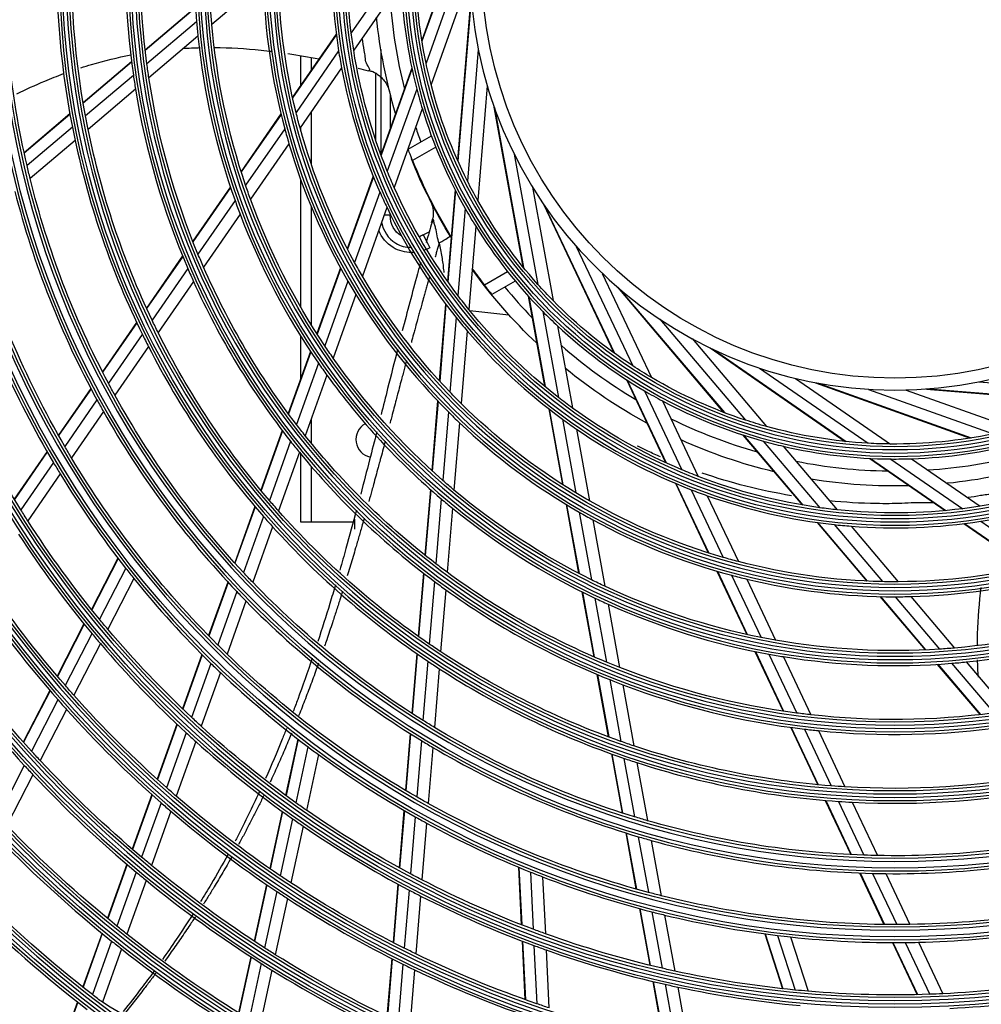
# Model space of a CAD drawing. Units: millimetres. Extents: x 0 to 7381, y 0 to 5264.
# Drawn here: x 1465 to 1626, y 2806 to 2970 of the extents above; entities that cross this region are included whole.
import ezdxf

# ---------------------------------------------------------------- set-up
doc = ezdxf.new("R2010")
doc.units = ezdxf.units.MM
doc.layers.add('LG-Product', color=3, linetype='Continuous')

msp = doc.modelspace()

# ---------------------------------------------------------------- linework, layer by layer
at = {"layer": 'LG-Product'}
for p, q in [((1541.53, 2992.74), (1532.28, 2966.91)), ((1541.45, 2992.32), (1532.3, 2966.77)), ((1540.42, 2983.89), (1532.98, 2963.11)), ((1528.79, 2980.15), (1520.49, 2968.17)), ((1505.82, 2976.85), (1497.22, 2969.56)), ((1528.83, 2976.7), (1520.9, 2965.25)), ((1540.31, 2977.65), (1533.82, 2959.52)), ((1540.48, 2974.23), (1538.23, 2946.89)), ((1540.51, 2973.81), (1538.28, 2946.76)), ((1494.5, 2972.42), (1486.09, 2965.29)), ((1494.51, 2972.33), (1486.1, 2965.21)), ((1494.67, 2970.02), (1486.37, 2962.99)), ((1517.99, 2967.97), (1510.68, 2957.41)), ((1518.01, 2967.87), (1510.7, 2957.32)), ((1494.89, 2967.59), (1486.71, 2960.65)), ((1518.39, 2965.14), (1511.27, 2954.86)), ((1525.44, 2965.38), (1525.44, 2947.83)), ((1541.69, 2965.4), (1539.88, 2943.41)), ((1483.81, 2963.35), (1475.73, 2956.5)), ((1483.82, 2963.27), (1475.74, 2956.42)), ((1512.09, 2959.44), (1512.09, 2964.26)), ((1513.79, 2963.99), (1513.79, 2961.89)), ((1518.87, 2962.32), (1511.94, 2952.31)), ((1524.59, 2950.24), (1524.59, 2961.38)), ((1530.61, 2962.24), (1525.44, 2947.82)), ((1530.63, 2962.12), (1525.48, 2947.72)), ((1484.12, 2961.07), (1476.12, 2954.29)), ((1484.47, 2958.75), (1476.56, 2952.04)), ((1531.43, 2958.78), (1526.51, 2945.06)), ((1543.2, 2959.34), (1541.62, 2940.15)), ((1526.99, 2957.95), (1526.99, 2952.15)), ((1513.79, 2954.98), (1513.79, 2946.29)), ((1532.36, 2955.46), (1527.66, 2942.34)), ((1544.25, 2956.09), (1549.15, 2929.09)), ((1544.39, 2955.69), (1549.24, 2928.99)), ((1473.52, 2954.62), (1465.88, 2948.15)), ((1473.53, 2954.55), (1465.9, 2948.07)), ((1508.76, 2954.63), (1502.1, 2945.02)), ((1508.78, 2954.54), (1502.13, 2944.94)), ((1473.93, 2952.43), (1466.36, 2946.01)), ((1509.39, 2952.15), (1502.86, 2942.71)), ((1512.09, 2951.77), (1512.09, 2952.53)), ((1474.39, 2950.2), (1466.88, 2943.83)), ((1529.99, 2948.72), (1533.87, 2950.96)), ((1510.09, 2949.65), (1503.67, 2940.38)), ((1534.6, 2949.07), (1530.73, 2946.84)), ((1547.71, 2947.88), (1551.66, 2926.16)), ((1512.09, 2922.32), (1512.09, 2943.58)), ((1524.15, 2944.22), (1519.82, 2932.12)), ((1524.19, 2944.13), (1519.87, 2932.04)), ((1500.31, 2942.43), (1494.03, 2933.37)), ((1500.34, 2942.36), (1494.06, 2933.29)), ((1525.27, 2941.58), (1521.05, 2929.82)), ((1537.82, 2941.95), (1536.57, 2926.68)), ((1537.88, 2941.84), (1536.62, 2926.59)), ((1550.74, 2942.41), (1554.18, 2923.47)), ((1501.09, 2940.17), (1494.9, 2931.22)), ((1513.79, 2939.2), (1513.79, 2919.46)), ((1526.46, 2938.98), (1522.36, 2927.52)), ((1539.51, 2938.82), (1538.31, 2924.29)), ((1552.59, 2939.54), (1564.31, 2914.73)), ((1552.83, 2939.19), (1564.43, 2914.65)), ((1501.94, 2937.87), (1495.83, 2929.05)), ((1526.99, 2937.74), (1526.01, 2937.74)), ((1526.99, 2937.89), (1526.99, 2937.74)), ((1541.27, 2935.85), (1540.13, 2921.97)), ((1532.51, 2934.41), (1533.53, 2934.95)), ((1532.51, 2934.41), (1533.24, 2933.03)), ((1533.24, 2933.03), (1533.63, 2932.28)), ((1535.2, 2933.08), (1535.15, 2932.98)), ((1558.06, 2932.5), (1567.49, 2912.54)), ((1492.33, 2930.91), (1486.3, 2922.2)), ((1492.36, 2930.83), (1486.33, 2922.13)), ((1493.21, 2928.79), (1487.25, 2920.17)), ((1518.68, 2928.94), (1514.74, 2917.94)), ((1518.73, 2928.87), (1514.79, 2917.86)), ((1542.73, 2926.06), (1546.6, 2928.29)), ((1562.4, 2928), (1570.62, 2910.6)), ((1494.16, 2926.64), (1488.25, 2918.11)), ((1519.94, 2926.71), (1516.07, 2915.9)), ((1547.87, 2926.72), (1543.99, 2924.48)), ((1564.93, 2925.71), (1582.67, 2904.78)), ((1565.25, 2925.44), (1582.8, 2904.74)), ((1521.27, 2924.48), (1517.46, 2913.86)), ((1550.04, 2924.22), (1552.78, 2909.14)), ((1550.13, 2924.12), (1552.86, 2909.08)), ((1536.25, 2922.87), (1535.2, 2910.07)), ((1536.31, 2922.79), (1535.26, 2910)), ((1538.01, 2920.61), (1536.98, 2908.16)), ((1540.28, 2921.79), (1546.83, 2921.06)), ((1552.48, 2921.63), (1555.08, 2907.29)), ((1572.03, 2920.33), (1586.31, 2903.49)), ((1484.65, 2919.81), (1478.95, 2911.58)), ((1484.68, 2919.74), (1478.98, 2911.52)), ((1554.95, 2919.22), (1557.44, 2905.52)), ((1485.61, 2917.81), (1479.96, 2909.65)), ((1512.09, 2910.52), (1512.09, 2917.46)), ((1539.83, 2918.41), (1538.84, 2906.28)), ((1577.39, 2917.11), (1589.84, 2902.42)), ((1486.63, 2915.77), (1481.03, 2907.67)), ((1580.43, 2915.55), (1602.98, 2899.93)), ((1580.81, 2915.37), (1603.12, 2899.91)), ((1513.68, 2914.98), (1509.96, 2904.6)), ((1513.73, 2914.91), (1510.01, 2904.53)), ((1515.03, 2912.99), (1511.36, 2902.75)), ((1588.68, 2912.19), (1606.83, 2899.62)), ((1516.44, 2910.99), (1512.82, 2900.88)), ((1594.69, 2910.46), (1610.51, 2899.5)), ((1477.01, 2908.8), (1471.6, 2900.97)), ((1477.05, 2908.73), (1471.63, 2900.91)), ((1566.43, 2910.25), (1572.98, 2896.4)), ((1566.54, 2910.18), (1573.07, 2896.36)), ((1598.03, 2909.74), (1623.86, 2900.49)), ((1598.44, 2909.67), (1624, 2900.51)), ((1616.53, 2908.69), (1643.88, 2906.44)), ((1616.95, 2908.72), (1644, 2906.5)), ((1625.36, 2909.91), (1647.36, 2908.1)), ((1569.46, 2908.38), (1575.69, 2895.2)), ((1606.87, 2908.63), (1627.65, 2901.19)), ((1613.12, 2908.52), (1631.24, 2902.03)), ((1478.04, 2906.88), (1472.66, 2899.11)), ((1534.92, 2906.7), (1533.96, 2895.05)), ((1534.98, 2906.64), (1534.02, 2894.99)), ((1553.46, 2905.38), (1555.76, 2892.74)), ((1572.47, 2906.7), (1578.42, 2894.1)), ((1479.12, 2904.93), (1473.78, 2897.21)), ((1536.71, 2904.87), (1535.77, 2893.43)), ((1553.54, 2905.32), (1555.83, 2892.7)), ((1513.79, 2903.59), (1513.79, 2899.69)), ((1538.57, 2903.06), (1537.65, 2891.82)), ((1555.74, 2903.66), (1557.98, 2891.36)), ((1508.95, 2901.78), (1505.38, 2891.8)), ((1509, 2901.71), (1505.43, 2891.74)), ((1558.08, 2902), (1560.25, 2890.03)), ((1585.88, 2901), (1595.79, 2889.32)), ((1586, 2900.96), (1595.89, 2889.3)), ((1510.36, 2899.96), (1506.83, 2890.09)), ((1589.29, 2899.98), (1598.71, 2888.86)), ((1592.63, 2899.13), (1601.64, 2888.51)), ((1469.7, 2898.24), (1464.22, 2890.32)), ((1469.74, 2898.17), (1464.25, 2890.25)), ((1511.83, 2898.13), (1508.33, 2888.36)), ((1512.09, 2886.46), (1512.09, 2897.82)), ((1470.78, 2896.39), (1465.32, 2888.51)), ((1513.79, 2895.8), (1513.79, 2886.46)), ((1607.06, 2897.1), (1619.66, 2888.38)), ((1607.19, 2897.1), (1619.76, 2888.39)), ((1610.61, 2897), (1622.6, 2888.7)), ((1614.06, 2897.04), (1625.51, 2889.11)), ((1471.91, 2894.51), (1466.49, 2886.68)), ((1574.61, 2892.94), (1580.1, 2881.33)), ((1574.7, 2892.9), (1580.19, 2881.3)), ((1533.7, 2891.92), (1532.8, 2880.93)), ((1533.77, 2891.86), (1532.86, 2880.88)), ((1577.26, 2891.87), (1582.6, 2880.57)), ((1579.94, 2890.87), (1585.15, 2879.87)), ((1504.41, 2889.07), (1501.03, 2879.65)), ((1504.46, 2889.01), (1501.08, 2879.59)), ((1535.52, 2890.34), (1534.63, 2879.5)), ((1556.36, 2889.42), (1558.45, 2877.91)), ((1556.44, 2889.37), (1558.53, 2877.88)), ((1505.86, 2887.38), (1502.51, 2878.04)), ((1537.4, 2888.78), (1536.52, 2878.08)), ((1558.57, 2888.11), (1560.62, 2876.82)), ((1507.37, 2885.68), (1504.05, 2876.41)), ((1513.79, 2886.46), (1512.09, 2886.46)), ((1521.08, 2886.46), (1513.79, 2886.46)), ((1521.08, 2886.46), (1521.08, 2886.96)), ((1521.08, 2885.26), (1521.08, 2886.46)), ((1560.83, 2886.84), (1562.85, 2875.75)), ((1598.26, 2886.4), (1606.57, 2876.61)), ((1598.36, 2886.39), (1606.66, 2876.6)), ((1601.1, 2886.05), (1609.18, 2876.52)), ((1603.95, 2885.78), (1611.82, 2876.5)), ((1622.8, 2886.21), (1633.36, 2878.89)), ((1622.9, 2886.22), (1633.45, 2878.91)), ((1625.63, 2886.6), (1635.9, 2879.49)), ((1481.52, 2880.45), (1477.11, 2871.88)), ((1481.56, 2880.39), (1477.16, 2871.83)), ((1482.83, 2878.76), (1478.45, 2870.24)), ((1532.55, 2877.94), (1531.69, 2867.38)), ((1532.62, 2877.89), (1531.75, 2867.34)), ((1581.54, 2878.28), (1586.54, 2867.7)), ((1581.63, 2878.25), (1586.62, 2867.69)), ((1584.01, 2877.58), (1588.92, 2867.2)), ((1484.19, 2877.04), (1479.84, 2868.57)), ((1499.89, 2876.45), (1496.68, 2867.5)), ((1499.94, 2876.4), (1496.73, 2867.44)), ((1534.38, 2876.55), (1533.52, 2866.1)), ((1586.53, 2876.94), (1591.35, 2866.75)), ((1501.38, 2874.87), (1498.19, 2865.97)), ((1536.28, 2875.16), (1535.42, 2864.82)), ((1559.01, 2874.82), (1560.98, 2863.97)), ((1559.09, 2874.79), (1561.06, 2863.94)), ((1502.92, 2873.26), (1499.76, 2864.43)), ((1561.17, 2873.77), (1563.12, 2863.07)), ((1563.39, 2872.75), (1565.31, 2862.19)), ((1608.75, 2874.03), (1616.32, 2865.11)), ((1608.84, 2874.03), (1616.4, 2865.11)), ((1611.32, 2874), (1618.74, 2865.24)), ((1613.91, 2874.03), (1621.21, 2865.43)), ((1475.86, 2869.45), (1471.39, 2860.75)), ((1475.91, 2869.4), (1471.44, 2860.7)), ((1477.2, 2867.82), (1472.75, 2859.17)), ((1478.6, 2866.17), (1474.17, 2857.55)), ((1495.56, 2864.36), (1492.31, 2855.29)), ((1495.61, 2864.31), (1492.36, 2855.24)), ((1531.45, 2864.49), (1530.63, 2854.52)), ((1531.51, 2864.45), (1530.69, 2854.48)), ((1587.88, 2864.86), (1592.6, 2854.89)), ((1587.97, 2864.85), (1592.67, 2854.88)), ((1590.24, 2864.41), (1594.89, 2854.57)), ((1497.07, 2862.86), (1493.84, 2853.84)), ((1533.29, 2863.24), (1532.47, 2853.34)), ((1592.65, 2863.99), (1597.24, 2854.29)), ((1618.35, 2862.71), (1625.48, 2854.3)), ((1618.43, 2862.72), (1625.56, 2854.31)), ((1620.74, 2862.88), (1627.78, 2854.59)), ((1623.18, 2863.11), (1630.12, 2854.92)), ((1498.65, 2861.33), (1495.44, 2852.37)), ((1535.19, 2861.98), (1534.38, 2852.17)), ((1561.52, 2861.03), (1563.41, 2850.6)), ((1561.59, 2861), (1563.49, 2850.58)), ((1563.65, 2860.16), (1565.52, 2849.84)), ((1470.16, 2858.35), (1465.73, 2849.74)), ((1470.2, 2858.29), (1465.78, 2849.69)), ((1565.83, 2859.31), (1567.69, 2849.09)), ((1471.52, 2856.77), (1467.12, 2848.2)), ((1472.95, 2855.17), (1468.56, 2846.63)), ((1491.39, 2852.72), (1488.09, 2843.51)), ((1491.44, 2852.67), (1488.14, 2843.46)), ((1492.93, 2851.28), (1489.65, 2842.11)), ((1530.35, 2851.14), (1529.57, 2841.65)), ((1593.88, 2852.18), (1598.4, 2842.61)), ((1593.95, 2852.17), (1598.48, 2842.6)), ((1596.15, 2851.89), (1600.64, 2842.41)), ((1598.49, 2851.64), (1602.92, 2842.26)), ((1494.53, 2849.82), (1491.26, 2840.7)), ((1511.57, 2850.24), (1509.54, 2840.83)), ((1511.63, 2850.2), (1509.6, 2840.78)), ((1530.41, 2851.1), (1529.63, 2841.61)), ((1532.2, 2849.99), (1531.42, 2840.57)), ((1513.27, 2848.95), (1511.25, 2839.59)), ((1534.11, 2848.84), (1533.34, 2839.48)), ((1515.04, 2847.64), (1513.02, 2838.33)), ((1563.93, 2847.75), (1565.72, 2837.9)), ((1564, 2847.73), (1565.79, 2837.88)), ((1566.03, 2847.01), (1567.81, 2837.25)), ((1568.2, 2846.3), (1569.96, 2836.61)), ((1465.9, 2845.83), (1461.53, 2837.33)), ((1467.35, 2844.27), (1462.99, 2835.8)), ((1487.18, 2840.97), (1483.91, 2831.85)), ((1487.23, 2840.92), (1483.97, 2831.81)), ((1599.64, 2839.99), (1603.92, 2830.94)), ((1599.72, 2839.98), (1603.99, 2830.93)), ((1601.86, 2839.82), (1606.1, 2830.84)), ((1604.14, 2839.68), (1608.34, 2830.78)), ((1488.74, 2839.58), (1485.49, 2830.51)), ((1490.36, 2838.18), (1487.12, 2829.14)), ((1508.96, 2838.15), (1506.89, 2828.59)), ((1509.02, 2838.11), (1506.95, 2828.55)), ((1529.3, 2838.33), (1528.51, 2828.73)), ((1529.36, 2838.3), (1528.57, 2828.7)), ((1510.67, 2836.93), (1508.62, 2827.41)), ((1531.15, 2837.27), (1530.37, 2827.73)), ((1512.45, 2835.69), (1510.4, 2826.22)), ((1533.07, 2836.21), (1532.29, 2826.72)), ((1566.33, 2834.56), (1568.03, 2825.2)), ((1566.4, 2834.54), (1568.1, 2825.18)), ((1568.41, 2833.93), (1570.1, 2824.64)), ((1570.55, 2833.32), (1572.23, 2824.08)), ((1483.01, 2829.33), (1479.78, 2820.3)), ((1483.07, 2829.29), (1479.83, 2820.25)), ((1548.42, 2828.84), (1548.89, 2819.22)), ((1548.49, 2828.81), (1548.96, 2819.19)), ((1484.59, 2828), (1481.37, 2819)), ((1486.23, 2826.64), (1483.02, 2817.67)), ((1550.4, 2828.03), (1550.87, 2818.46)), ((1552.44, 2827.23), (1552.91, 2817.71)), ((1605.37, 2827.87), (1609.43, 2819.26)), ((1605.44, 2827.87), (1609.51, 2819.26)), ((1607.54, 2827.8), (1611.58, 2819.25)), ((1609.77, 2827.76), (1613.78, 2819.27)), ((1506.32, 2825.95), (1504.27, 2816.49)), ((1506.38, 2825.91), (1504.33, 2816.45)), ((1528.28, 2826.01), (1527.48, 2816.26)), ((1528.35, 2825.97), (1527.54, 2816.23)), ((1530.14, 2825.02), (1529.34, 2815.31)), ((1508.05, 2824.78), (1506.01, 2815.36)), ((1509.84, 2823.6), (1507.81, 2814.22)), ((1532.07, 2824.02), (1531.27, 2814.37)), ((1568.62, 2821.93), (1570.35, 2812.45)), ((1568.69, 2821.91), (1570.42, 2812.43)), ((1570.69, 2821.38), (1572.4, 2811.96)), ((1572.82, 2820.85), (1574.52, 2811.48)), ((1478.88, 2817.8), (1475.67, 2808.83)), ((1478.93, 2817.75), (1475.72, 2808.78)), ((1589.55, 2817.71), (1592.5, 2808.53)), ((1589.63, 2817.7), (1592.57, 2808.53)), ((1591.67, 2817.44), (1594.6, 2808.32)), ((1593.85, 2817.19), (1596.77, 2808.12)), ((1480.47, 2816.51), (1477.27, 2807.56)), ((1482.13, 2815.19), (1478.94, 2806.28)), ((1549.03, 2816.49), (1549.5, 2806.72)), ((1549.09, 2816.46), (1549.57, 2806.69)), ((1551, 2815.75), (1551.47, 2806.03)), ((1553.04, 2815.01), (1553.51, 2805.34)), ((1610.86, 2816.25), (1614.97, 2807.54)), ((1610.93, 2816.25), (1615.05, 2807.55)), ((1612.99, 2816.26), (1617.09, 2807.6)), ((1615.19, 2816.3), (1619.26, 2807.69)), ((1503.71, 2813.88), (1501.68, 2804.5)), ((1503.77, 2813.84), (1501.74, 2804.46)), ((1527.26, 2813.57), (1526.46, 2803.92)), ((1527.32, 2813.53), (1526.53, 2803.89)), ((1505.45, 2812.76), (1503.43, 2803.41)), ((1529.12, 2812.63), (1528.33, 2803.03)), ((1531.05, 2811.7), (1530.27, 2802.13)), ((1507.25, 2811.63), (1505.24, 2802.32)), ((1570.83, 2809.76), (1572.58, 2800.13)), ((1570.9, 2809.74), (1572.65, 2800.12)), ((1572.89, 2809.28), (1574.63, 2799.7)), ((1575, 2808.82), (1576.74, 2799.29)), ((1474.78, 2806.34), (1471.58, 2797.43)), ((1474.83, 2806.3), (1471.64, 2797.38))]:
    msp.add_line(p, q, dxfattribs=at)
at = {"layer": 'LG-Product', "extrusion": (0, 0, -1)}
for radius in [277.78, 276.17, 266.28, 264.67, 254.78, 253.17, 243.03, 241.92, 231.53, 230.42, 220.03, 218.92, 208.54, 207.42, 197.04, 195.92, 185.54, 184.42, 174.04, 172.93, 162.79, 161.18, 151.29, 149.68, 139.54, 138.43, 128.04, 126.93, 116.54, 115.43, 105.05, 103.93, 93.55, 92.43, 82.05, 80.93, 70.99]:
    msp.add_circle((-1611.28, 2979.49), radius, dxfattribs=at)
at = {"layer": 'LG-Product'}
for radius in [277.28, 275.67, 265.78, 264.17, 254.29, 252.67, 242.54, 241.42, 231.04, 229.92, 219.54, 218.43, 208.04, 206.93, 196.54, 195.43, 185.04, 183.93, 173.54, 172.43, 162.29, 160.68, 150.79, 149.18, 139.05, 137.93, 127.55, 126.43, 116.05, 114.93, 104.55, 103.44, 93.05, 91.94, 81.55, 80.44, 68.99]:
    msp.add_circle((1611.28, 2979.49), radius, dxfattribs=at)
for centre, radius, start, end in [((1611.28, 2979.49), 116.99, 170.838, 184.6416), ((1611.28, 2979.49), 128.49, 174.2875, 188.2413), ((1611.28, 2979.49), 139.99, 177.0767, 191.1437), ((1611.28, 2979.49), 93.99, 175.5275, 188.7839), ((1611.28, 2979.49), 105.49, 181.4318, 195.0227), ((1611.28, 2979.49), 82.49, 181.935, 194.5394), ((1611.28, 2979.49), 84.49, 183.7213, 194.1962), ((1611.28, 2979.49), 116.99, 184.6416, 185.838), ((1611.28, 2979.49), 116.99, 185.838, 199.6416), ((1611.28, 2979.49), 93.99, 188.7839, 190.5275), ((1611.28, 2979.49), 93.99, 190.5275, 203.7839), ((1611.28, 2979.49), 128.49, 188.2413, 189.2875), ((1611.28, 2979.49), 128.49, 189.2875, 203.2413), ((1611.28, 2979.49), 82.49, 194.5394, 196.935), ((1611.28, 2979.49), 82.49, 196.935, 209.5394), ((1611.28, 2979.49), 139.99, 191.1437, 192.0767), ((1611.28, 2979.49), 105.49, 195.0227, 196.4318), ((1611.28, 2979.49), 84.49, 198.7211, 200.4632), ((1611.28, 2979.49), 139.99, 192.0767, 206.1437), ((1611.28, 2979.49), 105.49, 196.4318, 210.0227), ((1611.28, 2979.49), 86.92, 202.0649, 211.5198), ((1611.28, 2979.49), 151.74, 194.4321, 208.5899), ((1611.28, 2979.49), 93.99, 203.7839, 205.5275), ((1608.04, 2979.75), 285.36, 187.7731, 262.2363), ((1611.28, 2979.49), 116.99, 199.6416, 200.838), ((1611.28, 2979.49), 93.99, 205.5275, 218.7839), ((1611.28, 2979.49), 82.49, 209.5394, 211.935), ((1608.03, 2979.74), 284.24, 188.4375, 262.2744), ((1611.28, 2979.49), 116.99, 200.838, 214.6416), ((1611.28, 2979.49), 82.49, 211.935, 224.5394), ((1611.28, 2979.49), 128.49, 203.2413, 204.2875), ((1611.28, 2979.49), 86.92, 215.6927, 217.9351), ((1611.28, 2979.49), 128.49, 204.2875, 218.2413), ((1611.28, 2979.49), 105.49, 210.0227, 211.4318), ((1611.28, 2979.49), 84.49, 219.5368, 224.1969), ((1611.28, 2979.49), 105.49, 211.4318, 225.0227), ((1611.28, 2979.49), 93.99, 218.7839, 220.5275), ((1611.28, 2979.49), 82.49, 224.5394, 226.935), ((1611.28, 2979.49), 82.49, 226.935, 239.5394), ((1611.28, 2979.49), 139.99, 206.1437, 207.0767), ((1611.28, 2979.49), 93.99, 220.5275, 233.7839), ((1611.28, 2979.49), 139.99, 207.0767, 221.1437), ((1611.28, 2979.49), 84.49, 228.7217, 239.1978), ((1611.28, 2979.49), 163.24, 203.8733, 210.6031), ((1611.28, 2979.49), 116.99, 214.6416, 215.838), ((1611.28, 2979.49), 116.99, 215.838, 229.6416), ((1611.28, 2979.49), 82.49, 239.5394, 241.935), ((1611.28, 2979.49), 151.74, 208.5899, 209.4321), ((1611.28, 2979.49), 82.49, 241.935, 254.5394), ((1611.28, 2979.49), 151.74, 209.4321, 223.5899), ((1611.28, 2979.49), 105.49, 225.0227, 226.4318), ((1611.28, 2979.49), 84.49, 243.7216, 254.1976), ((1524.28, 2900.26), 3, 118.6483, 258.503), ((1611.28, 2979.49), 105.49, 226.4318, 240.0227), ((1611.28, 2979.49), 93.99, 233.7839, 235.5275), ((1611.28, 2979.49), 93.99, 235.5275, 248.7839), ((1611.28, 2979.49), 128.49, 218.2413, 219.2875), ((1611.28, 2979.49), 82.49, 254.5394, 256.935), ((1611.28, 2979.49), 82.49, 256.935, 269.5394), ((1611.28, 2979.49), 82.49, 271.935, 284.5394), ((1611.28, 2979.49), 128.49, 219.2875, 233.2413), ((1611.28, 2979.49), 84.49, 273.7213, 284.1962), ((1611.28, 2979.49), 163.24, 210.6031, 211.3733), ((1611.28, 2979.49), 84.49, 258.7203, 269.1964), ((1611.28, 2979.49), 82.49, 269.5394, 271.935), ((1611.28, 2979.49), 163.24, 211.3733, 218.1031), ((1611.28, 2979.49), 93.99, 248.7839, 250.5275), ((1611.28, 2979.49), 93.99, 250.5275, 263.7839), ((1611.28, 2979.49), 116.99, 229.6416, 230.838), ((1606.75, 2979.36), 295.68, 197.8492, 252.7381), ((1606.73, 2979.35), 294.55, 198.1682, 252.7321), ((1611.28, 2979.49), 139.99, 221.1437, 222.0767), ((1611.28, 2979.49), 116.99, 230.838, 244.6416), ((1611.28, 2979.49), 105.49, 240.0227, 241.4318), ((1611.28, 2979.49), 139.99, 222.0767, 236.1437), ((1611.28, 2979.49), 105.49, 241.4318, 255.0227), ((1611.28, 2979.49), 93.99, 263.7839, 265.5275), ((1611.28, 2979.49), 93.99, 265.5275, 278.7839), ((1611.28, 2979.49), 93.99, 278.7839, 280.5275), ((1611.28, 2979.49), 174.48, 213.0019, 219.7903), ((1611.28, 2979.49), 163.24, 218.1031, 218.8733), ((1611.28, 2979.49), 105.49, 255.0227, 256.4318), ((1611.28, 2979.49), 105.49, 271.4318, 285.0227), ((1611.28, 2979.49), 163.24, 218.8733, 225.6031), ((1611.28, 2979.49), 128.49, 233.2413, 234.2875), ((1611.28, 2979.49), 105.49, 256.4318, 270.0227), ((1611.28, 2979.49), 185.98, 214.447, 221.2863), ((1611.28, 2979.49), 151.74, 223.5899, 224.4321), ((1611.28, 2979.49), 128.49, 234.2875, 248.2413), ((1611.28, 2979.49), 151.74, 224.4321, 238.5899), ((1611.28, 2979.49), 116.99, 244.6416, 245.838), ((1611.28, 2979.49), 116.99, 245.838, 259.6416), ((1611.28, 2979.49), 105.49, 270.0227, 271.4318), ((1611.28, 2979.49), 116.99, 275.838, 289.6416), ((1611.28, 2979.49), 174.48, 219.7903, 220.5019), ((1611.28, 2979.49), 174.48, 220.5019, 227.2903), ((1611.28, 2979.49), 116.99, 259.6416, 260.838), ((1611.28, 2979.49), 197.48, 215.7124, 222.5954), ((1611.28, 2979.49), 163.24, 225.6031, 226.3733), ((1611.28, 2979.49), 139.99, 236.1437, 237.0767), ((1611.28, 2979.49), 116.99, 260.838, 274.6416), ((1611.28, 2979.49), 116.99, 274.6416, 275.838), ((1611.28, 2979.49), 163.24, 226.3733, 233.1031), ((1611.28, 2979.49), 139.99, 237.0767, 251.1437), ((1611.28, 2979.49), 128.49, 248.2413, 249.2875), ((1611.28, 2979.49), 128.49, 249.2875, 263.2413), ((1611.28, 2979.49), 185.98, 221.2863, 221.947), ((1605.47, 2978.95), 305.99, 203.709, 247.1397), ((1605.44, 2978.94), 304.85, 203.9645, 247.1197), ((1611.28, 2979.49), 185.98, 221.947, 228.7863), ((1611.28, 2979.49), 174.48, 227.2903, 228.0019), ((1611.28, 2979.49), 128.49, 263.2413, 264.2875), ((1611.28, 2979.49), 128.49, 264.2875, 278.2413), ((1611.28, 2979.49), 174.48, 228.0019, 234.7903), ((1611.28, 2979.49), 151.74, 238.5899, 239.4321), ((1611.28, 2979.49), 163.24, 233.1031, 233.8733), ((1611.28, 2979.49), 151.74, 239.4321, 253.5899), ((1611.28, 2979.49), 163.24, 233.8733, 240.6031), ((1611.28, 2979.49), 139.99, 251.1437, 252.0767), ((1611.28, 2979.49), 139.99, 252.0767, 266.1437), ((1611.28, 2979.49), 197.48, 222.5954, 223.2124), ((1611.28, 2979.49), 197.48, 223.2124, 230.0954), ((1611.28, 2979.49), 139.99, 267.0767, 281.1437), ((1611.28, 2979.49), 139.99, 266.1437, 267.0767), ((1611.28, 2979.49), 185.98, 228.7863, 229.447), ((1611.28, 2979.49), 185.98, 229.447, 236.2863), ((1611.28, 2979.49), 174.48, 234.7903, 235.5019), ((1611.28, 2979.49), 163.24, 240.6031, 241.3733), ((1611.28, 2979.49), 174.48, 235.5019, 242.2903), ((1611.28, 2979.49), 163.24, 241.3733, 248.1031), ((1611.28, 2979.49), 208.98, 224.3302, 231.2512), ((1611.28, 2979.49), 151.74, 253.5899, 254.4321), ((1611.28, 2979.49), 151.74, 254.4321, 268.5899), ((1611.28, 2979.49), 151.74, 269.4321, 283.5899), ((1611.28, 2979.49), 197.48, 230.0954, 230.7124), ((1611.28, 2979.49), 197.48, 230.7124, 237.5954), ((1611.28, 2979.49), 163.24, 248.1031, 248.8733), ((1611.28, 2979.49), 163.24, 248.8733, 255.6031), ((1611.28, 2979.49), 151.74, 268.5899, 269.4321), ((1611.28, 2979.49), 174.48, 242.2903, 243.0019), ((1611.28, 2979.49), 185.98, 236.2863, 236.947), ((1611.28, 2979.49), 185.98, 236.947, 243.7863), ((1611.28, 2979.49), 174.48, 243.0019, 249.7903), ((1611.28, 2979.49), 220.48, 225.3252, 232.2796), ((1611.28, 2979.49), 163.24, 255.6031, 256.3733), ((1611.28, 2979.49), 163.24, 256.3733, 263.1031), ((1611.28, 2979.49), 163.24, 263.1031, 263.8733), ((1611.28, 2979.49), 163.24, 263.8733, 270.6031), ((1611.28, 2979.49), 163.24, 271.3733, 278.1031), ((1611.28, 2979.49), 208.98, 231.2512, 231.8302), ((1611.28, 2979.49), 208.98, 231.8302, 238.7512), ((1611.28, 2979.49), 174.48, 249.7903, 250.5019), ((1611.28, 2979.49), 174.48, 250.5019, 257.2903), ((1611.28, 2979.49), 163.24, 270.6031, 271.3733), ((1611.28, 2979.49), 231.98, 226.217, 233.2009), ((1611.28, 2979.49), 197.48, 237.5954, 238.2124), ((1611.28, 2979.49), 185.98, 243.7863, 244.447), ((1611.28, 2979.49), 185.98, 244.447, 251.2863), ((1611.28, 2979.49), 197.48, 238.2124, 245.0954), ((1611.28, 2979.49), 174.48, 257.2903, 258.0019), ((1611.28, 2979.49), 174.48, 258.0019, 264.7903), ((1611.28, 2979.49), 174.48, 273.0019, 279.7903)]:
    msp.add_arc(centre, radius, start, end, dxfattribs=at)
at = {"layer": 'LG-Product', "extrusion": (0, 0, -1)}
for centre, radius, start, end in [((-1611.28, 2979.49), 125.99, 352.4734, 6.3983), ((-1611.28, 2979.49), 137.49, 349.4391, 3.4838), ((-1611.28, 2979.49), 91.49, 352.8926, 6.047), ((-1611.28, 2979.49), 148.74, 346.9929, 1.1294), ((-1611.28, 2979.49), 79.99, 348.1873, 0.5455), ((-1611.28, 2979.49), 102.99, 346.1661, 359.698), ((-1611.28, 2979.49), 114.49, 355.0249, 356.261), ((-1611.28, 2979.49), 114.49, 341.261, 355.0249), ((-1611.28, 2979.49), 86.99, 343.4288, 354.2513), ((-1611.28, 2979.49), 91.49, 351.047, 352.8926), ((-1611.28, 2979.49), 91.49, 337.8926, 351.047), ((-1611.28, 2979.49), 125.99, 351.3983, 352.4734), ((-1611.28, 2979.49), 79.99, 345.5455, 348.1873), ((-1611.28, 2979.49), 125.99, 337.4734, 351.3983), ((-1611.28, 2979.49), 79.99, 333.1873, 345.5455), ((-1611.28, 2979.49), 102.99, 344.698, 346.1661), ((-1611.28, 2979.49), 137.49, 348.4838, 349.4391), ((-1611.28, 2979.49), 137.49, 334.4391, 348.4838), ((-1611.28, 2979.49), 102.99, 331.1661, 344.698), ((-1611.28, 2979.49), 86.99, 328.4719, 338.1637), ((-1608.13, 2979.77), 284.83, 276.8839, 353.213), ((-1611.28, 2979.49), 148.74, 346.1294, 346.9929), ((-1611.28, 2979.49), 91.49, 336.047, 337.8926), ((-1611.28, 2979.49), 148.74, 331.9929, 346.1294), ((-1611.28, 2979.49), 79.99, 330.5455, 333.1873), ((-1611.28, 2979.49), 114.49, 340.0249, 341.261), ((-1611.28, 2979.49), 91.49, 322.8926, 336.047), ((-1611.28, 2979.49), 114.49, 326.261, 340.0249), ((-1611.28, 2979.49), 79.99, 318.1873, 330.5455), ((-1611.28, 2979.49), 160.24, 329.8911, 344.1034), ((-1611.28, 2979.49), 125.99, 336.3983, 337.4734), ((-1611.28, 2979.49), 125.99, 322.4734, 336.3983), ((-1611.28, 2979.49), 102.99, 329.698, 331.1661), ((-1611.28, 2979.49), 86.99, 313.4306, 324.2531), ((-1607.82, 2979.68), 285.66, 279.6706, 349.5868), ((-1611.28, 2979.49), 102.99, 316.1661, 329.698), ((-1611.28, 2979.49), 79.99, 315.5455, 318.1873), ((-1611.28, 2979.49), 91.49, 321.047, 322.8926), ((-1611.28, 2979.49), 79.99, 303.1873, 315.5455), ((-1611.28, 2979.49), 91.49, 307.8926, 321.047), ((-1611.28, 2979.49), 137.49, 333.4838, 334.4391), ((-1611.28, 2979.49), 137.49, 319.4391, 333.4838), ((-1611.28, 2979.49), 114.49, 325.0249, 326.261), ((-1611.28, 2979.49), 114.49, 311.261, 325.0249), ((-1611.28, 2979.49), 86.99, 298.4287, 309.2512), ((-1611.28, 2979.49), 79.99, 300.5455, 303.1873), ((-1611.28, 2979.49), 79.99, 288.1873, 300.5455), ((-1611.28, 2979.49), 148.74, 331.1294, 331.9929), ((-1611.28, 2979.49), 148.74, 316.9929, 331.1294), ((-1611.28, 2979.49), 102.99, 314.698, 316.1661), ((-1611.28, 2979.49), 91.49, 306.047, 307.8926), ((-1611.28, 2979.49), 171.98, 328.0637, 334.84), ((-1611.28, 2979.49), 102.99, 301.1661, 314.698), ((-1611.28, 2979.49), 91.49, 292.8926, 306.047), ((-1611.28, 2979.49), 125.99, 321.3983, 322.4734), ((-1611.28, 2979.49), 79.99, 285.5455, 288.1873), ((-1611.28, 2979.49), 79.99, 273.1873, 285.5455), ((-1611.28, 2979.49), 125.99, 307.4734, 321.3983), ((-1611.28, 2979.49), 79.99, 258.1873, 270.5455), ((-1611.28, 2979.49), 160.24, 329.1034, 329.8911), ((-1611.28, 2979.49), 86.99, 283.4269, 294.2494), ((-1611.28, 2979.49), 79.99, 270.5455, 273.1873), ((-1611.28, 2979.49), 160.24, 314.8911, 329.1034), ((-1611.28, 2979.49), 86.99, 253.4231, 264.2456), ((-1611.28, 2979.49), 91.49, 291.047, 292.8926), ((-1611.28, 2979.49), 91.49, 277.8926, 291.047), ((-1611.28, 2979.49), 91.49, 247.8926, 261.047), ((-1611.28, 2979.49), 114.49, 310.0249, 311.261), ((-1611.28, 2979.49), 86.99, 268.425, 279.2531), ((-1606.81, 2979.38), 295.12, 286.897, 342.5319), ((-1611.28, 2979.49), 114.49, 296.261, 310.0249), ((-1611.28, 2979.49), 102.99, 299.698, 301.1661), ((-1611.28, 2979.49), 137.49, 318.4838, 319.4391), ((-1611.28, 2979.49), 102.99, 286.1661, 299.698), ((-1611.28, 2979.49), 91.49, 261.047, 262.8926), ((-1611.28, 2979.49), 171.98, 327.34, 328.0637), ((-1611.28, 2979.49), 137.49, 304.4391, 318.4838), ((-1611.28, 2979.49), 91.49, 276.047, 277.8926), ((-1611.28, 2979.49), 91.49, 262.8926, 276.047), ((-1611.28, 2979.49), 171.98, 320.5637, 327.34), ((-1606.55, 2979.29), 296, 288.1823, 340.8928), ((-1611.28, 2979.49), 125.99, 306.3983, 307.4734), ((-1611.28, 2979.49), 102.99, 284.698, 286.1661), ((-1611.28, 2979.49), 102.99, 271.1661, 284.698), ((-1611.28, 2979.49), 102.99, 256.1661, 269.698), ((-1611.28, 2979.49), 148.74, 316.1294, 316.9929), ((-1611.28, 2979.49), 125.99, 292.4734, 306.3983), ((-1611.28, 2979.49), 183.48, 319.0216, 325.8505), ((-1611.28, 2979.49), 148.74, 301.9929, 316.1294), ((-1611.28, 2979.49), 114.49, 295.0249, 296.261), ((-1611.28, 2979.49), 102.99, 269.698, 271.1661), ((-1611.28, 2979.49), 114.49, 281.261, 295.0249), ((-1611.28, 2979.49), 114.49, 251.261, 265.0249), ((-1611.28, 2979.49), 171.98, 319.84, 320.5637), ((-1611.28, 2979.49), 171.98, 313.0637, 319.84), ((-1611.28, 2979.49), 194.98, 317.6751, 324.5491), ((-1611.28, 2979.49), 160.24, 314.1034, 314.8911), ((-1611.28, 2979.49), 137.49, 303.4838, 304.4391), ((-1611.28, 2979.49), 114.49, 280.0249, 281.261), ((-1611.28, 2979.49), 114.49, 266.261, 280.0249), ((-1611.28, 2979.49), 160.24, 299.8911, 314.1034), ((-1611.28, 2979.49), 137.49, 289.4391, 303.4838), ((-1611.28, 2979.49), 114.49, 265.0249, 266.261), ((-1611.28, 2979.49), 125.99, 291.3983, 292.4734), ((-1611.28, 2979.49), 125.99, 277.4734, 291.3983), ((-1611.28, 2979.49), 183.48, 318.3505, 319.0216), ((-1605.54, 2978.98), 305.44, 292.6033, 336.5611), ((-1611.28, 2979.49), 183.48, 311.5216, 318.3505), ((-1611.28, 2979.49), 125.99, 276.3983, 277.4734), ((-1611.28, 2979.49), 125.99, 262.4734, 276.3983), ((-1611.28, 2979.49), 171.98, 312.34, 313.0637), ((-1611.28, 2979.49), 148.74, 301.1294, 301.9929), ((-1605.24, 2978.88), 306.28, 293.5344, 335.3537), ((-1611.28, 2979.49), 171.98, 305.5637, 312.34), ((-1611.28, 2979.49), 148.74, 286.9929, 301.1294), ((-1611.28, 2979.49), 137.49, 288.4838, 289.4391), ((-1611.28, 2979.49), 194.98, 317.0491, 317.6751), ((-1611.28, 2979.49), 137.49, 274.4391, 288.4838), ((-1611.28, 2979.49), 194.98, 310.1751, 317.0491), ((-1611.28, 2979.49), 137.49, 259.4391, 273.4838), ((-1611.28, 2979.49), 183.48, 310.8505, 311.5216), ((-1611.28, 2979.49), 137.49, 273.4838, 274.4391), ((-1611.28, 2979.49), 183.48, 304.0216, 310.8505), ((-1611.28, 2979.49), 160.24, 299.1034, 299.8911), ((-1611.28, 2979.49), 171.98, 304.84, 305.5637), ((-1611.28, 2979.49), 171.98, 298.0637, 304.84), ((-1611.28, 2979.49), 160.24, 284.8911, 299.1034), ((-1611.28, 2979.49), 148.74, 286.1294, 286.9929), ((-1611.28, 2979.49), 148.74, 271.9929, 286.1294), ((-1611.28, 2979.49), 206.48, 308.9885, 315.9016), ((-1611.28, 2979.49), 148.74, 256.9929, 271.1294), ((-1611.28, 2979.49), 194.98, 309.5491, 310.1751), ((-1611.28, 2979.49), 148.74, 271.1294, 271.9929), ((-1611.28, 2979.49), 194.98, 302.6751, 309.5491), ((-1611.28, 2979.49), 183.48, 303.3505, 304.0216), ((-1611.28, 2979.49), 171.98, 297.34, 298.0637), ((-1611.28, 2979.49), 171.98, 290.5637, 297.34), ((-1611.28, 2979.49), 217.98, 307.9342, 314.8817), ((-1611.28, 2979.49), 183.48, 296.5216, 303.3505), ((-1611.28, 2979.49), 160.24, 284.1034, 284.8911), ((-1611.28, 2979.49), 160.24, 269.8911, 284.1034), ((-1611.28, 2979.49), 160.24, 254.8911, 269.1034), ((-1611.28, 2979.49), 206.48, 308.4016, 308.9885), ((-1611.28, 2979.49), 171.98, 289.84, 290.5637), ((-1611.28, 2979.49), 160.24, 269.1034, 269.8911), ((-1611.28, 2979.49), 206.48, 301.4885, 308.4016), ((-1611.28, 2979.49), 171.98, 283.0637, 289.84), ((-1611.28, 2979.49), 194.98, 302.0491, 302.6751), ((-1611.28, 2979.49), 183.48, 295.8505, 296.5216), ((-1611.28, 2979.49), 229.48, 306.9911, 313.9689), ((-1611.28, 2979.49), 194.98, 295.1751, 302.0491), ((-1611.28, 2979.49), 183.48, 289.0216, 295.8505), ((-1611.28, 2979.49), 171.98, 282.34, 283.0637), ((-1611.28, 2979.49), 171.98, 275.5637, 282.34), ((-1611.28, 2979.49), 171.98, 260.5637, 267.34), ((-1611.28, 2979.49), 217.98, 307.3817, 307.9342), ((-1611.28, 2979.49), 171.98, 274.84, 275.5637), ((-1611.28, 2979.49), 171.98, 268.0637, 274.84), ((-1611.28, 2979.49), 171.98, 267.34, 268.0637), ((-1580.89, 2970.38), 193.19, 294.4716, 301.8514), ((-1611.28, 2979.49), 183.48, 288.3505, 289.0216)]:
    msp.add_arc(centre, radius, start, end, dxfattribs=at)
for start_param, end_param in [(3.100555, 4.07693), (2.206256, 2.370146)]:
    msp.add_ellipse((1531.25, 2938.56), major_axis=(2.53, 4.19), ratio=0.817287, start_param=start_param, end_param=end_param, dxfattribs=at)
at = {"layer": 'LG-Product'}
for points, knots in [([(1523.35, 2961.87), (1523.37, 2961.86), (1523.39, 2961.86), (1523.55, 2961.83), (1523.71, 2961.87), (1523.41, 2962.41), (1523.18, 2962.73), (1522.89, 2963.42), (1522.86, 2963.79), (1522.8, 2964.5), (1522.74, 2964.86), (1522.53, 2965.89), (1522.42, 2966.58), (1522.34, 2967.27)], [0, 0, 0, 0, 0.023744, 0.023744, 0.188653, 0.188653, 0.353561, 0.353561, 0.518469, 0.518469, 0.683377, 0.683377, 1, 1, 1, 1]), ([(1497.65, 2965.72), (1500.25, 2965.7), (1503.48, 2965.52), (1506.71, 2965.15), (1507.34, 2965.08)], [0, 0, 0, 0, 0.803645, 1, 1, 1, 1]), ([(1475.33, 2962.34), (1475.93, 2962.53), (1478.68, 2963.37), (1481.49, 2964.05), (1483.71, 2964.47)], [0, 0, 0, 0, 0.21614, 1, 1, 1, 1]), ([(1464.64, 2957.96), (1466.18, 2958.73), (1468.76, 2959.92), (1471.41, 2960.96), (1472.47, 2961.35)], [0, 0, 0, 0, 0.603758, 1, 1, 1, 1]), ([(1523.46, 2961.86), (1523.68, 2961.82), (1524.28, 2961.66), (1525.11, 2961.11), (1525.86, 2960.38), (1526.35, 2959.68), (1526.64, 2959.1), (1526.78, 2958.7), (1526.84, 2958.51), (1526.85, 2958.44), (1526.87, 2958.4), (1526.87, 2958.37), (1526.87, 2958.36), (1526.85, 2958.48), (1526.8, 2958.69), (1526.75, 2958.91)], [0, 0, 0, 0, 0.078001, 0.226814, 0.35245, 0.455484, 0.534611, 0.587183, 0.60443, 0.615926, 0.627906, 0.646354, 0.683547, 0.780794, 1, 1, 1, 1]), ([(1530.73, 2946.84), (1530.64, 2947.05), (1530.55, 2947.26), (1530.4, 2947.66), (1530.32, 2947.86), (1530.19, 2948.19), (1530.14, 2948.33), (1530.05, 2948.55), (1530.02, 2948.64), (1529.99, 2948.71), (1529.99, 2948.72), (1529.99, 2948.72)], [0, 0, 0, 0, 0.217793, 0.217793, 0.435623, 0.435623, 0.652794, 0.652794, 0.867695, 0.867695, 1, 1, 1, 1]), ([(1533.66, 2940.21), (1533.65, 2940.22), (1533.66, 2940.2), (1533.68, 2940.16), (1533.72, 2940.09), (1533.84, 2939.82), (1534.13, 2938.98), (1534.27, 2937.73), (1533.99, 2936.79), (1533.83, 2936.44)], [0, 0, 0, 0, 0.041142, 0.064224, 0.085826, 0.121684, 0.285036, 0.726277, 1, 1, 1, 1]), ([(1525.54, 2936.62), (1525.82, 2935.16), (1526.64, 2933.81), (1528.71, 2932.56), (1529.62, 2932.34), (1530.54, 2932.35)], [0, 0, 0, 0, 0.616987, 0.616987, 1, 1, 1, 1]), ([(1535.15, 2932.98), (1535.04, 2933.4), (1534.92, 2933.83), (1534.75, 2934.7), (1534.7, 2935.14), (1534.53, 2935.79), (1534.47, 2936), (1534.37, 2936.28), (1534.34, 2936.37), (1534.3, 2936.56), (1534.3, 2936.67), (1534.25, 2936.95), (1534.18, 2936.96), (1534.09, 2936.9), (1534.06, 2936.82), (1534.01, 2936.67), (1533.99, 2936.61), (1533.98, 2936.56)], [0, 0, 0, 0, 0.235183, 0.235183, 0.470365, 0.470365, 0.587956, 0.587956, 0.646752, 0.646752, 0.705548, 0.705548, 0.823139, 0.823139, 0.94073, 0.94073, 1, 1, 1, 1]), ([(1531.06, 2931.51), (1530.9, 2931.49), (1530.73, 2931.48), (1529.49, 2931.47), (1528.41, 2931.75), (1526.38, 2932.97), (1525.57, 2934), (1525.09, 2935.18)], [0, 0, 0, 0, 0.067467, 0.067467, 0.493623, 0.493623, 1, 1, 1, 1]), ([(1535.15, 2932.97), (1535.14, 2932.93), (1535.06, 2932.65), (1534.91, 2932.14), (1534.7, 2931.42), (1534.56, 2930.95), (1534.49, 2930.7), (1534.48, 2930.7)], [0, 0, 0, 0, 0.063369, 0.374625, 0.685881, 0.997137, 1, 1, 1, 1]), ([(1536.02, 2928.14), (1535.99, 2928.28), (1535.97, 2928.43), (1535.9, 2928.94), (1535.89, 2929.31), (1535.79, 2930.03), (1535.72, 2930.4), (1535.54, 2931.52), (1535.43, 2932.3), (1535.2, 2933.08)], [0, 0, 0, 0, 0.095433, 0.095433, 0.321575, 0.321575, 0.547716, 0.547716, 1, 1, 1, 1]), ([(1532.09, 2929.88), (1531.9, 2929.23), (1530.86, 2925.44), (1529.85, 2921.6), (1529.02, 2918.39)], [0, 0, 0, 0, 0.173265, 1, 1, 1, 1]), ([(1533.56, 2927.5), (1533.47, 2927.17), (1533.3, 2926.56), (1533.06, 2925.71), (1532.83, 2924.89), (1532.56, 2923.95), (1532.3, 2922.97), (1532.03, 2922.01), (1531.8, 2921.17), (1531.52, 2920.17), (1531.25, 2919.17), (1530.94, 2918.02), (1530.71, 2917.16), (1530.56, 2916.6), (1530.53, 2916.48)], [0, 0, 0, 0, 0.09557, 0.171468, 0.247366, 0.323264, 0.437112, 0.51301, 0.588908, 0.664806, 0.778653, 0.854551, 0.968398, 1, 1, 1, 1]), ([(1543.99, 2924.48), (1543.99, 2924.48), (1543.96, 2924.51), (1543.87, 2924.62), (1543.8, 2924.7), (1543.63, 2924.92), (1543.52, 2925.05), (1543.28, 2925.35), (1543.15, 2925.52), (1542.92, 2925.81), (1542.82, 2925.93), (1542.73, 2926.06)], [0, 0, 0, 0, 0.211758, 0.211758, 0.423432, 0.423432, 0.636431, 0.636431, 0.852021, 0.852021, 1, 1, 1, 1]), ([(1528.24, 2915.33), (1527.68, 2913.16), (1526.77, 2909.54), (1525.85, 2905.88), (1525.49, 2904.43)], [0, 0, 0, 0, 0.606586, 1, 1, 1, 1]), ([(1529.71, 2913.41), (1529.62, 2913.07), (1529.45, 2912.43), (1529.2, 2911.48), (1528.92, 2910.42), (1528.6, 2909.2), (1528.27, 2907.98), (1527.95, 2906.74), (1527.62, 2905.5), (1527.3, 2904.26), (1527.07, 2903.39), (1526.96, 2902.99), (1526.94, 2902.91)], [0, 0, 0, 0, 0.099118, 0.186798, 0.274479, 0.405999, 0.537519, 0.6252, 0.75672, 0.888241, 0.975921, 1, 1, 1, 1]), ([(1524.76, 2901.55), (1524.36, 2899.99), (1523.49, 2896.54), (1522.58, 2893.06), (1522.08, 2891.14)], [0, 0, 0, 0, 0.453235, 1, 1, 1, 1]), ([(1526.16, 2899.97), (1526.11, 2899.78), (1525.93, 2899.11), (1525.63, 2897.97), (1525.29, 2896.7), (1524.94, 2895.43), (1524.6, 2894.16), (1524.25, 2892.88), (1523.86, 2891.47), (1523.61, 2890.53), (1523.44, 2889.92)], [0, 0, 0, 0, 0.05773, 0.200162, 0.342595, 0.43755, 0.579983, 0.722416, 0.817371, 1, 1, 1, 1]), ([(1572.14, 2897.35), (1571.43, 2897.66), (1570.73, 2897.98), (1569.42, 2898.59), (1568.81, 2898.88), (1568.21, 2899.17)], [0, 0, 0, 0, 0.534439, 0.534439, 1, 1, 1, 1]), ([(1628.9, 2891.56), (1628.9, 2891.58), (1628.91, 2891.6), (1628.94, 2891.76), (1628.89, 2891.92), (1628.36, 2891.62), (1628.03, 2891.39), (1627.35, 2891.1), (1626.97, 2891.07), (1626.26, 2891.01), (1625.91, 2890.95), (1624.87, 2890.74), (1624.18, 2890.64), (1623.5, 2890.55)], [0, 0, 0, 0, 0.023744, 0.023744, 0.188653, 0.188653, 0.353561, 0.353561, 0.518469, 0.518469, 0.683377, 0.683377, 1, 1, 1, 1]), ([(1617.61, 2889.67), (1617.29, 2889.67), (1616.98, 2889.67), (1615.92, 2889.69), (1615.21, 2889.71), (1613.83, 2889.65), (1613.12, 2889.6), (1610.98, 2889.53), (1609.58, 2889.53), (1605.52, 2889.6), (1602.89, 2889.75), (1600.3, 2890.02)], [0, 0, 0, 0, 0.049745, 0.049745, 0.17137, 0.17137, 0.292995, 0.292995, 0.536245, 0.536245, 1, 1, 1, 1]), ([(1521.37, 2888.47), (1520.8, 2886.33), (1519.89, 2883), (1518.93, 2879.66), (1518.59, 2878.46)], [0, 0, 0, 0, 0.642928, 1, 1, 1, 1]), ([(1522.66, 2887.14), (1522.55, 2886.76), (1522.35, 2886.06), (1521.97, 2884.71), (1521.6, 2883.42), (1521.18, 2881.98), (1520.8, 2880.7), (1520.37, 2879.25), (1520.04, 2878.18), (1519.86, 2877.59), (1519.83, 2877.48)], [0, 0, 0, 0, 0.119075, 0.218648, 0.417794, 0.517367, 0.666726, 0.816086, 0.965446, 1, 1, 1, 1]), ([(1517.86, 2875.98), (1517.55, 2874.93), (1516.6, 2871.78), (1515.61, 2868.63), (1514.92, 2866.54)], [0, 0, 0, 0, 0.329714, 1, 1, 1, 1]), ([(1519.03, 2874.91), (1518.89, 2874.43), (1518.64, 2873.64), (1518.18, 2872.22), (1517.77, 2870.94), (1517.3, 2869.51), (1516.88, 2868.24), (1516.44, 2866.93), (1516.15, 2866.09), (1516.02, 2865.72)], [0, 0, 0, 0, 0.153089, 0.256923, 0.46459, 0.568424, 0.724175, 0.879925, 1, 1, 1, 1]), ([(1625.05, 2865.86), (1625.06, 2868.46), (1625.25, 2871.7), (1625.61, 2874.92), (1625.69, 2875.56)], [0, 0, 0, 0, 0.803645, 1, 1, 1, 1]), ([(1513.99, 2863.75), (1513.21, 2861.43), (1512.15, 2858.44), (1511.05, 2855.5), (1510.79, 2854.82)], [0, 0, 0, 0, 0.769687, 1, 1, 1, 1]), ([(1515.02, 2862.88), (1514.99, 2862.78), (1514.78, 2862.2), (1514.41, 2861.16), (1513.89, 2859.76), (1513.37, 2858.36), (1512.84, 2856.97), (1512.3, 2855.58), (1511.93, 2854.64), (1511.74, 2854.17), (1511.73, 2854.15)], [0, 0, 0, 0, 0.034693, 0.194626, 0.354559, 0.514492, 0.674425, 0.834357, 0.99429, 1, 1, 1, 1]), ([(1509.69, 2851.98), (1509.45, 2851.39), (1508.32, 2848.57), (1507.14, 2845.81), (1506.19, 2843.67)], [0, 0, 0, 0, 0.209569, 1, 1, 1, 1]), ([(1510.55, 2851.23), (1510.39, 2850.85), (1510.04, 2850.02), (1509.49, 2848.74), (1508.91, 2847.39), (1508.31, 2846.04), (1507.71, 2844.71), (1507.25, 2843.71), (1506.99, 2843.16), (1506.94, 2843.04)], [0, 0, 0, 0, 0.136777, 0.301054, 0.465331, 0.629608, 0.793885, 0.958162, 1, 1, 1, 1]), ([(1505.13, 2841.34), (1503.97, 2838.83), (1502.62, 2836.1), (1501.24, 2833.45), (1501.09, 2833.16)], [0, 0, 0, 0, 0.892385, 1, 1, 1, 1]), ([(1505.85, 2840.75), (1505.78, 2840.6), (1505.57, 2840.17), (1505.08, 2839.15), (1504.5, 2838), (1503.77, 2836.57), (1503.18, 2835.43), (1502.44, 2834.02), (1501.99, 2833.18), (1501.68, 2832.62)], [0, 0, 0, 0, 0.052691, 0.157985, 0.368573, 0.473867, 0.684454, 0.789748, 1, 1, 1, 1]), ([(1499.89, 2830.92), (1498.98, 2829.24), (1497.48, 2826.6), (1495.94, 2824.04), (1495.35, 2823.09)], [0, 0, 0, 0, 0.622466, 1, 1, 1, 1]), ([(1500.48, 2830.45), (1500.42, 2830.34), (1500.12, 2829.82), (1499.59, 2828.89), (1498.87, 2827.66), (1498.15, 2826.44), (1497.34, 2825.1), (1496.6, 2823.9), (1496.06, 2823.05), (1495.86, 2822.72), (1495.82, 2822.66)], [0, 0, 0, 0, 0.041248, 0.19706, 0.352872, 0.508684, 0.664497, 0.872246, 0.976121, 1, 1, 1, 1]), ([(1494.02, 2820.95), (1493.12, 2819.54), (1491.45, 2817), (1489.75, 2814.54), (1488.98, 2813.44)], [0, 0, 0, 0, 0.54655, 1, 1, 1, 1]), ([(1494.46, 2820.56), (1494.45, 2820.54), (1494.1, 2820), (1493.48, 2819.07), (1492.62, 2817.79), (1491.84, 2816.65), (1491.05, 2815.52), (1490.22, 2814.35), (1489.66, 2813.57), (1489.36, 2813.15)], [0, 0, 0, 0, 0.008595, 0.213502, 0.367183, 0.520864, 0.674544, 0.828225, 1, 1, 1, 1]), ([(1487.51, 2811.39), (1486.84, 2810.47), (1485.15, 2808.2), (1483.45, 2806.03), (1482.42, 2804.76)], [0, 0, 0, 0, 0.400609, 1, 1, 1, 1]), ([(1487.85, 2811.1), (1487.75, 2810.97), (1487.48, 2810.6), (1486.84, 2809.75), (1486.01, 2808.67), (1485.1, 2807.49), (1484.27, 2806.42), (1483.44, 2805.38), (1482.89, 2804.68), (1482.61, 2804.34)], [0, 0, 0, 0, 0.055322, 0.160405, 0.370571, 0.528195, 0.68582, 0.843444, 1, 1, 1, 1])]:
    msp.add_open_spline(points, degree=3, knots=knots, dxfattribs=at)
for points in [[(1492.35, 2965.57), (1493.32, 2965.63), (1494.3, 2965.67), (1495.28, 2965.7)], [(1509.93, 2964.72), (1511.66, 2964.46), (1513.38, 2964.15), (1515.1, 2963.81)], [(1521.65, 2962.29), (1522.21, 2962.14), (1522.77, 2961.99), (1523.34, 2961.83)], [(1533.98, 2936.54), (1533.66, 2935.42), (1533.33, 2934.3), (1533.01, 2933.17)], [(1535.2, 2933.08), (1536.32, 2933.77), (1537, 2934.2), (1537, 2934.21)], [(1533.63, 2932.28), (1533.34, 2932.13), (1533.03, 2931.99), (1532.72, 2931.88)], [(1593.98, 2890.87), (1588.8, 2891.74), (1583.83, 2893.01), (1579.07, 2894.65)], [(1625.2, 2860.56), (1625.13, 2861.53), (1625.09, 2862.51), (1625.07, 2863.49)]]:
    msp.add_open_spline(points, degree=3, dxfattribs=at)

doc.saveas('drawing.dxf')
